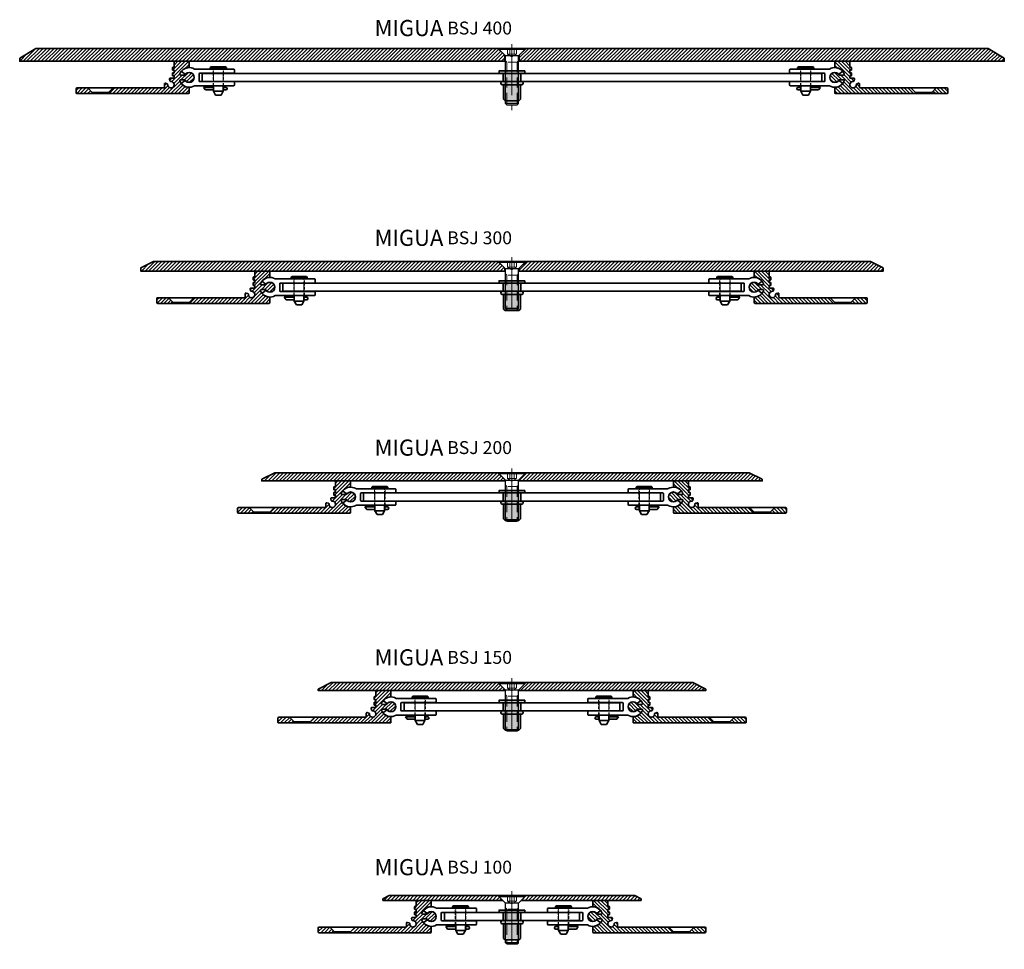
# Model space of a CAD drawing. Units: millimetres. Extents: x -36 to 1119, y 4 to 602.
# Drawn here: x -36 to 574, y 4 to 580 of the extents above; entities that cross this region are included whole.
import ezdxf

# ---------------------------------------------------------------- set-up
doc = ezdxf.new("R2010")
doc.units = ezdxf.units.MM
doc.linetypes.add('CENTER', pattern=[50.800000000000004, 31.75, -6.35, 6.35, -6.35])
doc.linetypes.add('HIDDEN', pattern=[9.524999999999999, 6.35, -3.175])
for name, color, linetype, lineweight in [('AM_0', 7, 'Continuous', 50), ('AM_8', 1, 'Continuous', 25), ('GEO', 4, 'Continuous', 35), ('Schrauben', 3, 'Continuous', 25)]:
    doc.layers.add(name, color=color, linetype=linetype, lineweight=lineweight)
doc.layers.add('SCHRAFFUR', color=3, linetype='Continuous')
doc.styles.add('ISO 8', font='iso8.shx', dxfattribs={"oblique": 15})
doc.styles.add('MIGUA', font='iso8.shx')
pattern_1 = [(45, (-249.8159403972021, 14.68811575560268), (-1.122532015133644, 1.122532015133644), [])]
pattern_2 = [(45, (-118.1954039653429, -180.5016490452099), (-1.122532015133644, 1.122532015133644), [])]
pattern_3 = [(45, (-268.6330677992373, -268.8132383669584), (-1.122532015133644, 1.122532015133644), [])]
pattern_4 = [(45, (-268.6330677992373, -469.8132383669584), (-1.122532015133644, 1.122532015133644), [])]
pattern_5 = [(45, (-268.6330677992373, -571.8132383669584), (-1.122532015133644, 1.122532015133644), [])]

# ---------------------------------------------------------------- blocks, each defined once
blk = doc.blocks.new('Profilbezeichnung')
at = {"layer": 'AM_0', "style": 'MIGUA'}
blk.add_text('MIGUA', height=10, dxfattribs=at).set_placement((0, 4.5))
at = {"layer": 'AM_0', "style": 'ISO 8', "oblique": 15}
blk.add_attdef('PROFFILBEZEICHNUNG', (45, 5.5), '', height=8, dxfattribs=at)
blk = doc.blocks.new('BSJ 100 - Mittelplatte')
at = {"layer": 'SCHRAFFUR'}
h = blk.add_hatch(dxfattribs=at)
h.set_pattern_fill('ANSI31', color=256, scale=0.5, style=0)
h.set_pattern_definition(pattern_1)
h.paths.add_polyline_path([(-8.699999999999847, 0), (-76.00000000000003, 1.4210854715202e-14), (-80.00000000000003, -2), (-79.99999999999997, -3.000000000000014), (-5.699999999999847, -3.000000000000014)])
h = blk.add_hatch(dxfattribs=at)
h.set_pattern_fill('ANSI31', color=256, scale=0.5, style=0)
h.set_pattern_definition(pattern_1)
h.paths.add_polyline_path([(5.699999999999847, -3.000000000000014), (79.99999999999997, -3.000000000000014), (80.00000000000003, -2.000000000000014), (76.00000000000003, -1.4210854715202e-14), (8.699999999999847, -1.77635683940025e-15)])
at = {"layer": 'GEO'}
for p, q in [((-80.00000000000003, -2), (-76.00000000000003, 0)), ((-8.699999999999847, 0), (-5.699999999999847, -3.000000000000014)), ((8.699999999999847, 0), (5.699999999999847, -3.000000000000014)), ((79.99999999999974, -2), (75.99999999999974, 0)), ((-5.699999999999847, -3.000000000000014), (-79.99999999999997, -3.000000000000014)), ((5.699999999999847, -3.000000000000014), (79.99999999999997, -3.000000000000014)), ((79.99999999999997, -3.000000000000014), (80.00000000000003, -2.000000000000014))]:
    blk.add_line(p, q, dxfattribs=at)
for points in [[(76.00000000000003, -1.4210854715202e-14), (-76.00000000000003, 1.4210854715202e-14)], [(-80.00000000000003, -2.000000000000014), (-80.00000000000003, -3.000000000000014)], [(79.99999999999974, -2.000000000000014), (79.99999999999974, -3.000000000000014)]]:
    blk.add_lwpolyline(points, dxfattribs=at)
blk = doc.blocks.new('BSJ - Führungsschiene')
at = {"layer": 'SCHRAFFUR'}
h = blk.add_hatch(dxfattribs=at)
h.set_pattern_fill('ANSI31', color=256, scale=0.5, style=0)
h.set_pattern_definition(pattern_2)
edge = h.paths.add_edge_path()
edge.add_line((0, 6.681317235395767), (0, 9.5))
edge.add_arc((-0.5, 9.5), 0.5, 0, 90)
edge.add_line((-0.5, 10), (-8.83760245803316, 10))
edge.add_arc((-8.83760245803316, 9.5), 0.5, 90, 180)
edge.add_line((-9.33760245803316, 9.5), (-9.33760245803316, 6.328427124746014))
edge.add_arc((-9.58760245803316, 6.328427124746014), 0.25, -135.00000000000688, 0, ccw=False)
edge.add_line((-9.764379153329827, 6.151650429449404), (-9.910825762736494, 6.298097038856184))
edge.add_arc((-10.08760245803316, 6.121320343559518), 0.2500000000000321, 45.0000000000023, 180)
edge.add_line((-10.33760245803316, 6.121320343559518), (-10.33760245803316, 4.621320343559518))
edge.add_arc((-10.08760245803316, 4.621320343559518), 0.25, 180, 315.0000000000069)
edge.add_line((-9.910825762736494, 4.444543648262908), (-9.76437915332977, 4.590990257669574))
edge.add_arc((-9.587602458033103, 4.414213562372993), 0.2499999999999719, 6.480149750132114e-12, 135.0000000000115, ccw=False)
edge.add_line((-9.33760245803316, 4.414213562373021), (-9.33760245803316, 2.914213562373021))
edge.add_arc((-9.58760245803316, 2.914213562373021), 0.25, -135.00000000000688, 0, ccw=False)
edge.add_line((-9.764379153329827, 2.737436867076411), (-9.910825762736494, 2.883883476483192))
edge.add_arc((-10.08760245803316, 2.707106781186525), 0.2500000000000321, 45.0000000000023, 180)
edge.add_line((-10.33760245803316, 2.707106781186525), (-10.33760245803316, 1.207106781186525))
edge.add_arc((-10.08760245803316, 1.207106781186525), 0.25, 180, 315.0000000000069)
edge.add_line((-9.910825762736494, 1.030330085889915), (-9.76437915332977, 1.176776695296581))
edge.add_arc((-9.587602458033103, 1), 0.2499999999999719, 6.480149750132114e-12, 135.0000000000115, ccw=False)
edge.add_line((-9.33760245803316, 1.000000000000028), (-9.33760245803316, 0))
edge.add_arc((-9.83760245803316, 0), 0.5, -90, 0, ccw=False)
edge.add_line((-9.83760245803316, -0.5), (-11.75778654133705, -0.5))
edge.add_arc((-11.75778654133708, -1), 0.5, 89.99999999999838, 195.0000000000016)
edge.add_line((-12.24074945448157, -1.129409522551271), (-11.97157705424868, -2.13397459621558))
edge.add_arc((-11.48861414110419, -2.00456507366431), 0.4999999999999878, 195.0000000000016, 273.463040967185)
edge.add_arc((-11.33760245803316, -4.5), 2.000000000000004, -183.46304096718325, 93.46304096718461, ccw=False)
edge.add_arc((-13.83303738436885, -4.348988316929052), 0.4999999999999846, 356.5369590328198, 435.0000000000008)
edge.add_line((-13.70362786181758, -3.866025403784505), (-14.70819293548189, -3.596853003551587))
edge.add_arc((-14.83760245803316, -4.079815916696134), 0.5000000000000115, 75.00000000000082, 180)
edge.add_line((-15.33760245803316, -4.079815916696134), (-15.33760245803316, -5.999999999999972))
edge.add_arc((-15.83760245803316, -5.999999999999972), 0.5, -90, 0, ccw=False)
edge.add_line((-15.83760245803316, -6.499999999999972), (-47.12499999999997, -6.5))
edge.add_line((-47.12499999999997, -6.5), (-49.99999999999997, -9.375))
edge.add_line((-50, -9.375), (-50, -10.00000000000003))
edge.add_line((-50, -10.00000000000003), (-0.5, -10))
edge.add_arc((-0.5, -9.5), 0.5, 270, 360)
edge.add_line((0, -9.5), (0, -6.681317235395994))
edge.add_arc((-0.5, -6.681317235395994), 0.5, 0, 85.72021679972019)
edge.add_arc((-2.842170943040401e-14, 0), 6.199999999999979, 200.5409775375446, 265.72021679971806, ccw=False)
edge.add_arc((-5.337602458033103, -1.999999999999943), 0.4999999999999375, 90.00000000000648, 200.5409775375227, ccw=False)
edge.add_line((-5.33760245803316, -1.5), (-2.87228132326905, -1.500000000000028))
edge.add_arc((-2.872281323268965, -2.000000000000028), 0.5, 34.84990457905087, 90.00000000000648, ccw=False)
edge.add_arc((0, 2.842170943040401e-14), 3.000000000000011, 214.8499045790472, 505.1500954209545)
edge.add_arc((-2.872281323269021, 2), 0.5000000000000041, 270, 325.150095420951, ccw=False)
edge.add_line((-2.872281323269021, 1.5), (-5.33760245803316, 1.5))
edge.add_arc((-5.33760245803316, 2), 0.5, 159.4590224624656, 270, ccw=False)
edge.add_arc((-1.70530256582424e-13, -2.273736754432321e-13), 6.200000000000053, 94.27978320028058, 159.4590224624517, ccw=False)
edge.add_arc((-0.4999999999999716, 6.681317235395824), 0.4999999999999551, 274.2797832002736, 359.9999999999935)
h = blk.add_hatch(dxfattribs=at)
h.set_pattern_fill('ANSI31', color=256, scale=0.5, style=0)
h.set_pattern_definition(pattern_2)
edge = h.paths.add_edge_path()
edge.add_line((-60, -9.375), (-62.87500000000003, -6.499999999999943))
edge.add_line((-62.875, -6.499999999999943), (-69.50000000000034, -6.499999999999943))
edge.add_arc((-69.50000000000034, -6.999999999999943), 0.5, 90, 180)
edge.add_line((-70.00000000000034, -6.999999999999943), (-70.00000000000034, -9.500000000000028))
edge.add_arc((-69.50000000000034, -9.500000000000028), 0.5, 180, 270)
edge.add_line((-69.50000000000034, -10.00000000000003), (-59.99999999999997, -10.00000000000003))
edge.add_line((-59.99999999999997, -10.00000000000003), (-59.99999999999997, -9.375))
at = {"layer": 'GEO'}
for p, q in [((-10.33760245803316, 6.121320343559518), (-10.33760245803316, 4.621320343559518)), ((-10.33760245803316, 6.121320343559518), (-10.33760245803316, 4.621320343559518)), ((-9.910825762736494, 6.298097038856184), (-9.76437915332977, 6.151650429449461)), ((-9.33760245803316, 6.328427124746014), (-9.33760245803316, 9.5)), ((-0.5, 10), (-8.83760245803316, 10)), ((0, 9.5), (0, 6.681317235395767)), ((-10.33760245803316, 2.707106781186525), (-10.33760245803316, 1.207106781186525)), ((-10.33760245803316, 2.707106781186525), (-10.33760245803316, 1.207106781186525)), ((-9.910825762736494, 4.444543648262851), (-9.76437915332977, 4.590990257669574)), ((-9.910825762736494, 2.883883476483192), (-9.76437915332977, 2.737436867076468)), ((-9.910825762736494, 1.030330085889858), (-9.76437915332977, 1.176776695296581)), ((-9.33760245803316, 2.914213562373021), (-9.33760245803316, 4.414213562373021)), ((-9.33760245803316, 1.000000000000028), (-9.33760245803316, 0)), ((-5.33760245803316, 1.5), (-2.872281323269021, 1.5)), ((-15.33760245803316, -4.079815916696134), (-15.33760245803316, -5.999999999999972)), ((-13.70362786181758, -3.866025403784448), (-14.70819293548189, -3.596853003551587)), ((-11.97157705424871, -2.13397459621558), (-12.24074945448157, -1.129409522551271)), ((-11.75778654133705, -0.5), (-9.83760245803316, -0.5)), ((-2.872281323269021, -1.500000000000028), (-5.33760245803316, -1.5)), ((-70.00000000000034, -9.500000000000028), (-70.00000000000034, -6.999999999999943)), ((-15.83760245803316, -6.499999999999972), (-69.50000000000034, -6.499999999999943)), ((-69.50000000000034, -10.00000000000003), (-0.5, -10)), ((-62.875, -6.499999999999943), (-60, -9.374999999999972)), ((-60, -9.375), (-59.99999999999997, -10.00000000000003)), ((-60, -9.375), (-50, -9.375)), ((-47.12499999999997, -6.5), (-50, -9.375)), ((-50, -9.375), (-50, -10.00000000000003)), ((0, -6.681317235395994), (0, -9.5))]:
    blk.add_line(p, q, dxfattribs=at)
for centre, radius, start, end in [((-10.08760245803316, 6.121320343559518), 0.25, 44.99999999999281, 180), ((-9.58760245803316, 6.328427124746014), 0.25, 224.9999999999928, 0), ((-8.83760245803316, 9.5), 0.5, 90, 180), ((-1.70530256582424e-13, -2.273736754432321e-13), 6.200000000000058, 94.27978320027974, 159.4590224624523), ((-0.5, 9.5), 0.5, 0, 90), ((-0.5, 6.681317235395767), 0.5, 274.2797832002797, 0), ((-10.08760245803316, 4.621320343559518), 0.25, 180, 315.0000000000072), ((-10.08760245803316, 2.707106781186525), 0.25, 44.99999999999281, 180), ((-10.08760245803316, 1.207106781186525), 0.25, 180, 315.0000000000072), ((-9.83760245803316, 0), 0.5, 270, 0), ((-9.58760245803316, 4.414213562373021), 0.25, 0, 135.0000000000072), ((-9.58760245803316, 2.914213562373021), 0.25, 224.9999999999928, 0), ((-9.58760245803316, 1.000000000000028), 0.25, 0, 135.0000000000072), ((-5.33760245803316, 2), 0.500000000000004, 159.4590224624523, 270), ((-2.872281323269021, 2), 0.5, 270, 325.1500954209546), ((0, 0), 3.000000000000006, 214.8499045790457, 145.1500954209543), ((-15.83760245803316, -5.999999999999972), 0.5, 270, 0), ((-14.83760245803316, -4.079815916696134), 0.5, 74.99999999999883, 180), ((-13.83303738436885, -4.348988316929024), 0.5, 356.5369590328167, 74.99999999999883), ((-11.33760245803316, -4.5), 2, 176.5369590328167, 93.46304096718335), ((-11.75778654133705, -1), 0.5, 90, 195.0000000000003), ((-11.48861414110419, -2.00456507366431), 0.5, 195.0000000000011, 273.463040967185), ((-5.337602458033103, -1.999999999999943), 0.4999999999999289, 90.00000000000487, 200.5409775375513), ((0, 0), 6.199999999999993, 200.5409775375447, 265.7202167997186), ((-2.872281323268993, -2), 0.4999999999999901, 34.84990457904573, 90.0000000000016), ((-69.50000000000034, -6.999999999999943), 0.5, 90, 180), ((-69.50000000000034, -9.500000000000028), 0.5, 180, 270), ((-0.5, -9.5), 0.5, 270, 0), ((-0.5, -6.681317235395994), 0.4999999999999882, 0, 85.72021679972028)]:
    blk.add_arc(centre, radius, start, end, dxfattribs=at)
blk = doc.blocks.new('M8x30 - A2 - DIN7991')
at = {"layer": 'Schrauben'}
for p, q in [((-8, 0), (-8, -0.7000000000000455)), ((8, 0), (-8, 0)), ((8, -0.7000000000000455), (8, 0)), ((8, -0.7000000000000455), (-8, -0.7000000000000455)), ((-8, -0.7000000000000455), (-4, -4.700000000000045)), ((4, -4.700000000000045), (-4, -4.700000000000045)), ((-4, -29.23318749999999), (-4, -4.700000000000045)), ((8, -0.7000000000000455), (4, -4.700000000000045)), ((4, -29.23318749999999), (4, -4.700000000000045)), ((4, -29.23318749999999), (-4, -29.23318749999999)), ((-3.233187499999985, -30), (-4, -29.23318749999999)), ((-3.233187499999985, -30), (3.233187499999985, -30)), ((3.233187499999985, -30), (4, -29.23318749999999))]:
    blk.add_line(p, q, dxfattribs=at)
at = {"layer": 'Schrauben', "color": 1, "linetype": 'HIDDEN', "lineweight": 18}
for p, q in [((-2.887499999999818, -3.5), (-2.887499999999818, 0)), ((-1.443749999999909, -3.5), (-1.443749999999909, 0)), ((1.443750000000364, -3.5), (1.443750000000364, 0)), ((2.887500000000273, -3.5), (2.887500000000273, 0)), ((2.887500000000273, -3.5), (-2.887499999999818, -3.5)), ((-2.887499999999818, -3.5), (0, -5.167098902285034)), ((2.887500000000273, -3.5), (0, -5.167098902285034)), ((-3.233187499999985, -8.450000000000045), (-4, -7.683187500000031)), ((4, -8.450000000000045), (-4, -8.450000000000045)), ((-3.233187499999985, -8.450000000000045), (-3.23318750000044, -29.99999999999932)), ((3.233187499999985, -8.450000000000045), (4, -7.683187500000031)), ((3.233187499999985, -8.450000000000045), (3.233187499999985, -30))]:
    blk.add_line(p, q, dxfattribs=at)
at = {"layer": 'Schrauben', "color": 6, "linetype": 'CENTER', "lineweight": 13}
blk.add_line((0, 2.700000000000045), (0, -33.29999999999995), dxfattribs=at)
blk = doc.blocks.new('Gabelstück')
at = {"layer": 'GEO'}
for p, q in [((54.93741474430894, -96.83818363398404), (79.04456490499398, -96.83818363398403)), ((79.54456490499398, -97.33818363398404), (79.54456490499398, -98.83818363398404)), ((48.61617401411166, -99.76788297085618), (47.01953041399067, -98.54273524629946)), ((57.54456490499398, -99.83818363398404), (57.54456490499398, -104.038183633984)), ((79.04456490499398, -99.338183633984), (58.04456490499398, -99.33818363398404)), ((48.61617401411166, -104.1084842971119), (47.01953041399067, -105.3336320216686)), ((79.04456490499398, -107.0381836339841), (54.93741474430866, -107.038183633984)), ((58.04456490499398, -104.538183633984), (79.04456490499398, -104.538183633984)), ((79.54456490499398, -105.038183633984), (79.54456490499398, -106.538183633984))]:
    blk.add_line(p, q, dxfattribs=at)
at = {"layer": 'GEO', "color": 1, "linetype": 'HIDDEN', "lineweight": 13, "ltscale": 0.25}
for p, q in [((66.29456490499398, -99.33818363398404), (66.29456490499398, -96.83818363398404)), ((72.79456490499396, -99.33818363398404), (72.79456490499398, -96.83818363398404)), ((66.29456490499399, -107.038183633984), (66.29456490499399, -104.538183633984)), ((72.79456490499396, -107.038183633984), (72.79456490499395, -104.538183633984))]:
    blk.add_line(p, q, dxfattribs=at)
at = {"layer": 'GEO'}
for centre, radius, start, end in [((51.44456490499404, -101.9381836339839), 6.100000000000048, 58.04725359973166, 137.3774839002201), ((54.93741474430895, -96.33818363398404), 0.5000000000000019, 238.0472535997306, 269.9999999999992), ((79.04456490499398, -97.33818363398404), 0.5, 0, 90), ((47.32391112849505, -98.14605857615382), 0.5, 137.3774839002185, 232.4999999999991), ((48.92055472861603, -99.37120630071057), 0.5, 232.4999999999986, 314.5164438544434), ((51.44456490499396, -101.938183633984), 3.099999999999919, 225.4835561455558, 134.5164438544441), ((58.04456490499398, -99.83818363398404), 0.5, 90, 180), ((79.04456490499398, -98.83818363398404), 0.5, 270, 0), ((47.32391112849505, -105.7303086918143), 0.5, 127.5000000000006, 222.6225160997814), ((51.44456490499394, -101.938183633984), 6.099999999999965, 222.622516099782, 301.9527464002663), ((48.92055472861603, -104.5051609672575), 0.5, 45.48355614555646, 127.5000000000013), ((54.93741474430841, -107.5381836339841), 0.5000000000000568, 89.9999999999707, 121.9527464002366), ((58.04456490499398, -104.038183633984), 0.5, 180, 270), ((79.04456490499398, -105.038183633984), 0.5, 0, 90), ((79.04456490499398, -106.538183633984), 0.5, 270, 0)]:
    blk.add_arc(centre, radius, start, end, dxfattribs=at)
blk = doc.blocks.new('B6x16 -DIN EN 22341B')
at = {"color": 1, "linetype": 'HIDDEN', "lineweight": 18, "ltscale": 0.25}
for p, q in [((-3, -11.7), (-3, -1.500000000000002)), ((3, -11.7), (3, -1.500000000000002))]:
    blk.add_line(p, q, dxfattribs=at)
at = {"layer": 'GEO'}
for p, q in [((-5, -0.5000000000000018), (-4.499999999999986, 0)), ((5, -0.5000000000000018), (4.499999999999986, 0)), ((-5, -0.5), (5, -0.5000000000000036)), ((-5, -1.500000000000002), (5, -1.500000000000002)), ((5, -1.500000000000002), (5.000000000000014, -0.5)), ((-3, -11.7), (-3, -15.1781141708401)), ((3, -11.7), (3, -15.1781141708401)), ((-9.181262687632351, -12.74408415634593), (-3, -12.74408415634593)), ((-9.181262687632351, -12.74408415634593), (-7.962298276802539, -14.34408415634593)), ((-7.962298276802539, -14.34408415634593), (-3, -14.34408415634593)), ((-3, -15.1781141708401), (3, -15.1781141708401)), ((-3, -15.17811417084011), (-1.711324865405189, -17.5)), ((-1.711324865405189, -17.5), (1.711324865405189, -17.5)), ((3, -15.17811417084011), (1.711324865405174, -17.5)), ((3, -12.74408415634593), (4.697486196550745, -12.74408415634593)), ((3, -14.34408415634593), (4.697486196550745, -14.34408415634593))]:
    blk.add_line(p, q, dxfattribs=at)
for points in [[(4.499999999999986, -1.77635683940025e-15), (-4.5, 1.77635683940025e-15)], [(-5, -0.5000000000000053), (-5, -1.500000000000002)]]:
    blk.add_lwpolyline(points, dxfattribs=at)
for centre, start, end in [((3.800000000000001, -13.54408415634593), 90, 270), ((4.697486196550745, -13.54408415634593), 270, 90)]:
    blk.add_arc(centre, 0.8000000000000007, start, end, dxfattribs=at)
blk = doc.blocks.new('Einnietmutter M8x21 - 233 41 080 055')
at = {"layer": 'AM_8'}
h = blk.add_hatch(color=255, dxfattribs=at)
edge = h.paths.add_edge_path()
edge.add_line((-7.999999999999993, 0.5), (-8, -1))
edge.add_line((-8, -1), (8, -1))
edge.add_line((8, -1), (8.000000000000007, 0.5))
edge.add_line((8.000000000000007, 0.5), (5.500000000000007, 0.5))
edge.add_line((5.500000000000007, 0.5), (5.500000000000007, 5.5))
edge.add_line((5.500000000000007, 5.5), (6.000000000000007, 5.5))
edge.add_arc((6.000000000000007, 6.5), 1, 270, 450)
edge.add_line((6.000000000000007, 7.5), (5.250000000000007, 7.5))
edge.add_line((5.250000000000007, 7.5), (5.250000000000007, 16.5))
edge.add_line((5.250000000000007, 16.5), (4.250000000000007, 17.5))
edge.add_line((4.250000000000007, 17.5), (-4.249999999999993, 17.5))
edge.add_line((-4.249999999999993, 17.5), (-5.249999999999993, 16.5))
edge.add_line((-5.249999999999993, 16.5), (-5.249999999999993, 7.5))
edge.add_line((-5.249999999999993, 7.5), (-5.999999999999993, 7.5))
edge.add_arc((-5.999999999999993, 6.5), 1, 90, 270)
edge.add_line((-5.999999999999993, 5.5), (-5.499999999999993, 5.5))
edge.add_line((-5.499999999999993, 5.5), (-5.499999999999993, 0.5))
edge.add_line((-5.499999999999993, 0.5), (-7.999999999999993, 0.5))
at = {"layer": 'GEO'}
for p, q in [((-4.25, 17.5), (-5.25, 16.5)), ((4.25, 17.5), (5.25, 16.5)), ((-5.25, 7.5), (-6, 7.5)), ((5.25, 7.5), (6, 7.5)), ((-5.5, 5.5), (-6, 5.5)), ((5.5, 5.5), (6, 5.5))]:
    blk.add_line(p, q, dxfattribs=at)
for points in [[(-5.25, 16.5), (-5.25, 7.5), (5.25, 7.5), (5.25, 16.5)], [(4.25, 17.5), (-4.25, 17.5)]]:
    blk.add_lwpolyline(points, dxfattribs=at)
for points in [[(-8, -1), (8, -1), (8, 0.5), (-8, 0.5)], [(-5.5, 0.5), (5.5, 0.5), (5.5, 5.5), (-5.5, 5.5)]]:
    blk.add_lwpolyline(points, close=True, dxfattribs=at)
for centre, start, end in [((-6, 6.5), 90, 270), ((6, 6.5), 270, 90)]:
    blk.add_arc(centre, 1, start, end, dxfattribs=at)
blk = doc.blocks.new('BSJ 100 - Turnbar')
at = {"color": 1, "linetype": 'HIDDEN', "lineweight": 18, "ltscale": 0.25}
for p, q in [((-35.14999999999995, -1.400000000000034), (-35.14999999999995, -6.600000000000023)), ((-34.89999999999995, -1.500000000000057), (-34.89999999999995, -6.5)), ((-28.89999999999995, -1.500000000000057), (-28.89999999999995, -6.5)), ((-28.64999999999995, -1.39999999999992), (-28.64999999999995, -6.599999999999909)), ((28.65000000000003, -1.400000000000148), (28.65000000000003, -6.600000000000136)), ((28.90000000000003, -1.500000000000057), (28.90000000000003, -6.5)), ((28.90000000000003, -1.500000000000171), (28.90000000000003, -6.500000000000114)), ((34.90000000000003, -1.500000000000057), (34.90000000000003, -6.5)), ((34.90000000000003, -1.500000000000171), (34.90000000000003, -6.500000000000114)), ((35.15000000000003, -1.400000000000034), (35.15000000000003, -6.600000000000023))]:
    blk.add_line(p, q, dxfattribs=at)
at = {"layer": 'GEO'}
for p, q in [((-41.89999999999992, -1.499999999999943), (41.89999999999998, -1.500000000000057)), ((-41.89999999999992, -1.5), (-41.89999999999992, -6.5)), ((41.90000000000003, -1.500000000000057), (41.89999999999998, -6.500000000000057)), ((-41.89999999999992, -6.5), (41.89999999999998, -6.500000000000057))]:
    blk.add_line(p, q, dxfattribs=at)
for name, p in [('Gabelstück', (-101.4445649049939, 97.93818363398401)), ('B6x16 -DIN EN 22341B', (-31.89999999999995, 2.599999999999966))]:
    blk.add_blockref(name, p)
at = {"xscale": -1}
for name, p in [('Gabelstück', (101.444564904994, 97.93818363398401)), ('B6x16 -DIN EN 22341B', (31.90000000000003, 2.599999999999966))]:
    blk.add_blockref(name, p, dxfattribs=at)
at = {"layer": 'GEO', "rotation": 180}
blk.add_blockref('Einnietmutter M8x21 - 233 41 080 055', (0, -1), dxfattribs=at)
blk = doc.blocks.new('MIGUA BSJ 100')
at = {"layer": 'GEO'}
for name, p in [('BSJ 100 - Mittelplatte', (0, 1.4210854715202e-14)), ('M8x30 - A2 - DIN7991', (0, 0)), ('BSJ - Führungsschiene', (-49.99999999999969, -13.00000000000001)), ('BSJ 100 - Turnbar', (2.273736754432321e-13, -9.000000000000043))]:
    blk.add_blockref(name, p, dxfattribs=at)
at = {"layer": 'GEO', "xscale": -1}
blk.add_blockref('BSJ - Führungsschiene', (49.99999999999966, -13.00000000000001), dxfattribs=at)
at = {"layer": 'SCHRAFFUR'}
blk.add_blockref('Profilbezeichnung', (-85.13294222404386, 8.111676765778341), dxfattribs=at).add_auto_attribs({'PROFFILBEZEICHNUNG': 'BSJ 100'})
blk = doc.blocks.new('BSJ 150 - Turnbar')
at = {"color": 1, "linetype": 'HIDDEN', "lineweight": 18, "ltscale": 0.25}
for p, q in [((-60.14999999999995, -1.400000000000034), (-60.14999999999995, -6.600000000000023)), ((-59.89999999999995, -1.500000000000057), (-59.89999999999995, -6.5)), ((-53.89999999999995, -1.500000000000057), (-53.89999999999995, -6.5)), ((-53.64999999999995, -1.39999999999992), (-53.64999999999995, -6.599999999999909)), ((53.65000000000003, -1.400000000000148), (53.65000000000003, -6.600000000000136)), ((53.90000000000003, -1.500000000000057), (53.90000000000003, -6.5)), ((53.90000000000003, -1.500000000000171), (53.90000000000003, -6.500000000000114)), ((59.90000000000003, -1.500000000000057), (59.90000000000003, -6.5)), ((59.90000000000003, -1.500000000000171), (59.90000000000003, -6.500000000000114)), ((60.15000000000003, -1.400000000000034), (60.15000000000003, -6.600000000000023))]:
    blk.add_line(p, q, dxfattribs=at)
at = {"layer": 'GEO'}
for p, q in [((-66.89999999999992, -1.499999999999943), (66.89999999999998, -1.500000000000057)), ((-66.89999999999992, -1.5), (-66.89999999999992, -6.5)), ((66.90000000000003, -1.500000000000057), (66.89999999999998, -6.500000000000057)), ((-66.89999999999992, -6.5), (66.89999999999998, -6.500000000000057))]:
    blk.add_line(p, q, dxfattribs=at)
for name, p in [('Gabelstück', (-126.4445649049939, 97.93818363398401)), ('B6x16 -DIN EN 22341B', (-56.89999999999995, 2.599999999999966))]:
    blk.add_blockref(name, p)
at = {"xscale": -1}
for name, p in [('Gabelstück', (126.444564904994, 97.93818363398401)), ('B6x16 -DIN EN 22341B', (56.90000000000003, 2.599999999999966))]:
    blk.add_blockref(name, p, dxfattribs=at)
at = {"layer": 'GEO', "rotation": 180}
blk.add_blockref('Einnietmutter M8x21 - 233 41 080 055', (0, -1), dxfattribs=at)
blk = doc.blocks.new('BSJ 150 - Mittelplatte')
at = {"layer": 'SCHRAFFUR'}
h = blk.add_hatch(dxfattribs=at)
h.set_pattern_fill('ANSI31', color=256, scale=0.5, style=0)
h.set_pattern_definition(pattern_3)
h.paths.add_polyline_path([(-4.500000000000057, -4.199999999999989), (-8.699999999999989, 0), (-111.9999999999999, 0), (-119.9999999999999, -4), (-120.0000000000001, -5), (-4.500000000000057, -5)])
h = blk.add_hatch(dxfattribs=at)
h.set_pattern_fill('ANSI31', color=256, scale=0.5, style=0)
h.set_pattern_definition(pattern_3)
h.paths.add_polyline_path([(119.9999999999999, -4), (111.9999999999999, 0), (8.699999999999989, 0), (4.5, -4.199999999999989), (4.499999999999943, -5), (120.0000000000001, -5)])
at = {"layer": 'GEO'}
for p, q in [((-4.500000000000057, -4.199999999999989), (-4.500000000000057, -5)), ((4.5, -4.199999999999989), (4.5, -5))]:
    blk.add_line(p, q, dxfattribs=at)
for points in [[(119.9999999999999, -4), (111.9999999999999, 0), (-111.9999999999999, 0), (-119.9999999999999, -4)], [(-8.699999999999989, 0), (-4.500000000000057, -4.199999999999932)], [(8.699999999999989, 0), (4.5, -4.199999999999989)], [(-119.9999999999999, -4), (-119.9999999999999, -5)], [(-4.000000000000057, -5), (-120.0000000000001, -5), (-120.0000000000002, -4)], [(3.999999999999943, -5), (120.0000000000001, -5), (120.0000000000002, -4)], [(119.9999999999999, -4), (119.9999999999999, -5)]]:
    blk.add_lwpolyline(points, dxfattribs=at)
blk = doc.blocks.new('MIGUA BSJ 150')
at = {"layer": 'GEO'}
for name, p in [('BSJ 150 - Mittelplatte', (0, 0)), ('M8x30 - A2 - DIN7991', (0, 0)), ('BSJ - Führungsschiene', (-74.99999999999969, -15)), ('BSJ 150 - Turnbar', (-3.979039320256561e-13, -10.99999999999997))]:
    blk.add_blockref(name, p, dxfattribs=at)
at = {"layer": 'GEO', "xscale": -1}
blk.add_blockref('BSJ - Führungsschiene', (74.99999999999966, -15), dxfattribs=at)
at = {"layer": 'SCHRAFFUR'}
blk.add_blockref('Profilbezeichnung', (-85.13294222404386, 6.111676765778327), dxfattribs=at).add_auto_attribs({'PROFFILBEZEICHNUNG': 'BSJ 150'})
blk = doc.blocks.new('BSJ 200 - Turnbar')
at = {"color": 1, "linetype": 'HIDDEN', "lineweight": 18, "ltscale": 0.25}
for p, q in [((-85.14999999999995, -1.400000000000034), (-85.14999999999995, -6.600000000000023)), ((-84.89999999999995, -1.500000000000057), (-84.89999999999995, -6.5)), ((-78.89999999999995, -1.500000000000057), (-78.89999999999995, -6.5)), ((-78.64999999999995, -1.39999999999992), (-78.64999999999995, -6.599999999999909)), ((78.65000000000003, -1.400000000000148), (78.65000000000003, -6.600000000000136)), ((78.90000000000003, -1.500000000000057), (78.90000000000003, -6.5)), ((78.90000000000003, -1.500000000000171), (78.90000000000003, -6.500000000000114)), ((84.90000000000003, -1.500000000000057), (84.90000000000003, -6.5)), ((84.90000000000003, -1.500000000000171), (84.90000000000003, -6.500000000000114)), ((85.15000000000003, -1.400000000000034), (85.15000000000003, -6.600000000000023))]:
    blk.add_line(p, q, dxfattribs=at)
at = {"layer": 'GEO'}
for p, q in [((-91.89999999999992, -1.499999999999943), (91.89999999999998, -1.500000000000057)), ((-91.89999999999992, -1.5), (-91.89999999999992, -6.5)), ((91.90000000000003, -1.500000000000057), (91.89999999999998, -6.500000000000057)), ((-91.89999999999992, -6.5), (91.89999999999998, -6.500000000000057))]:
    blk.add_line(p, q, dxfattribs=at)
for name, p in [('Gabelstück', (-151.4445649049939, 97.93818363398401)), ('B6x16 -DIN EN 22341B', (-81.89999999999995, 2.599999999999966))]:
    blk.add_blockref(name, p)
at = {"xscale": -1}
for name, p in [('Gabelstück', (151.444564904994, 97.93818363398401)), ('B6x16 -DIN EN 22341B', (81.90000000000003, 2.599999999999966))]:
    blk.add_blockref(name, p, dxfattribs=at)
at = {"layer": 'GEO', "rotation": 180}
blk.add_blockref('Einnietmutter M8x21 - 233 41 080 055', (0, -1), dxfattribs=at)
blk = doc.blocks.new('BSJ 200 - Mittelplatte')
at = {"layer": 'SCHRAFFUR'}
h = blk.add_hatch(dxfattribs=at)
h.set_pattern_fill('ANSI31', color=256, scale=0.5, style=0)
h.set_pattern_definition([(45, (-303.6330677992373, -268.8132383669584), (-1.122532015133644, 1.122532015133644), [])])
h.paths.add_polyline_path([(-4.500000000000057, -4.199999999999989), (-8.699999999999989, 0), (-146.9999999999999, 0), (-154.9999999999999, -4), (-155.0000000000001, -5), (-4.500000000000057, -5)])
h = blk.add_hatch(dxfattribs=at)
h.set_pattern_fill('ANSI31', color=256, scale=0.5, style=0)
h.set_pattern_definition([(45, (-233.6330677992373, -268.8132383669584), (-1.122532015133644, 1.122532015133644), [])])
h.paths.add_polyline_path([(154.9999999999999, -4), (146.9999999999999, 0), (8.699999999999989, 0), (4.5, -4.199999999999989), (4.499999999999943, -5), (155.0000000000001, -5)])
at = {"layer": 'GEO'}
for p, q in [((-4.500000000000057, -4.199999999999989), (-4.500000000000057, -5)), ((4.5, -4.199999999999989), (4.5, -5))]:
    blk.add_line(p, q, dxfattribs=at)
for points in [[(154.9999999999999, -4), (146.9999999999999, 0), (-146.9999999999999, 0), (-154.9999999999999, -4)], [(-8.699999999999989, 0), (-4.500000000000057, -4.199999999999932)], [(8.699999999999989, 0), (4.5, -4.199999999999989)], [(-154.9999999999999, -4), (-154.9999999999999, -5)], [(-4.000000000000057, -5), (-155.0000000000001, -5), (-155.0000000000002, -4)], [(3.999999999999943, -5), (155.0000000000001, -5), (155.0000000000002, -4)], [(154.9999999999999, -4), (154.9999999999999, -5)]]:
    blk.add_lwpolyline(points, dxfattribs=at)
blk = doc.blocks.new('MIGUA BSJ 200')
at = {"layer": 'GEO'}
for name, p in [('BSJ 200 - Mittelplatte', (0, 0)), ('M8x30 - A2 - DIN7991', (0, -5.684341886080801e-14)), ('BSJ - Führungsschiene', (-99.99999999999969, -15.00000000000006)), ('BSJ 200 - Turnbar', (2.273736754432321e-13, -11.00000000000011))]:
    blk.add_blockref(name, p, dxfattribs=at)
at = {"layer": 'GEO', "xscale": -1}
blk.add_blockref('BSJ - Führungsschiene', (99.99999999999966, -15.00000000000006), dxfattribs=at)
at = {"layer": 'SCHRAFFUR'}
blk.add_blockref('Profilbezeichnung', (-85.13294222404386, 6.11167676577827), dxfattribs=at).add_auto_attribs({'PROFFILBEZEICHNUNG': 'BSJ 200'})
blk = doc.blocks.new('BSJ 300 - Mittelplatte')
at = {"layer": 'SCHRAFFUR'}
h = blk.add_hatch(dxfattribs=at)
h.set_pattern_fill('ANSI31', color=256, scale=0.5, style=0)
h.set_pattern_definition(pattern_4)
h.paths.add_polyline_path([(-4.500000000000057, -4.199999999999989), (-8.699999999999989, 0), (-221.9999999999999, 0), (-229.9999999999999, -4), (-230.0000000000001, -6), (-4.500000000000057, -6)])
h = blk.add_hatch(dxfattribs=at)
h.set_pattern_fill('ANSI31', color=256, scale=0.5, style=0)
h.set_pattern_definition(pattern_4)
h.paths.add_polyline_path([(4.5, -4.199999999999989), (4.5, -6), (230.0000000000001, -6), (229.9999999999999, -4), (221.9999999999999, 0), (8.699999999999989, 0)])
at = {"layer": 'GEO'}
for p, q in [((-4.500000000000057, -4.199999999999989), (-4.500000000000057, -6)), ((4.5, -4.199999999999989), (4.5, -6))]:
    blk.add_line(p, q, dxfattribs=at)
for points in [[(229.9999999999999, -4), (221.9999999999999, 0), (-221.9999999999999, 0), (-229.9999999999999, -4)], [(-8.699999999999989, 0), (-4.500000000000057, -4.199999999999932)], [(8.699999999999989, 0), (4.5, -4.199999999999989)], [(-229.9999999999999, -4), (-229.9999999999999, -6)], [(-4.000000000000057, -6), (-230.0000000000001, -6), (-230.0000000000002, -4)], [(3.999999999999943, -6), (230.0000000000001, -6), (230.0000000000002, -4)], [(229.9999999999999, -4), (229.9999999999999, -6)]]:
    blk.add_lwpolyline(points, dxfattribs=at)
blk = doc.blocks.new('BSJ 300 - Turnbar')
at = {"color": 1, "linetype": 'HIDDEN', "lineweight": 18, "ltscale": 0.25}
for p, q in [((-135.1499999999999, -1.400000000000034), (-135.1499999999999, -6.600000000000023)), ((-134.8999999999999, -1.500000000000057), (-134.8999999999999, -6.5)), ((-128.8999999999999, -1.500000000000057), (-128.8999999999999, -6.5)), ((-128.6499999999999, -1.39999999999992), (-128.6499999999999, -6.599999999999909)), ((128.65, -1.400000000000148), (128.65, -6.600000000000136)), ((128.9, -1.500000000000057), (128.9, -6.5)), ((128.9, -1.500000000000171), (128.9, -6.500000000000114)), ((134.9, -1.500000000000057), (134.9, -6.5)), ((134.9, -1.500000000000171), (134.9, -6.500000000000114)), ((135.15, -1.400000000000034), (135.15, -6.600000000000023))]:
    blk.add_line(p, q, dxfattribs=at)
at = {"layer": 'GEO'}
for p, q in [((-141.8999999999999, -1.499999999999943), (141.9, -1.500000000000057)), ((-141.8999999999999, -1.5), (-141.8999999999999, -6.5)), ((141.9, -1.500000000000057), (141.9, -6.500000000000057)), ((-141.8999999999999, -6.5), (141.9, -6.500000000000057))]:
    blk.add_line(p, q, dxfattribs=at)
for name, p in [('Gabelstück', (-201.4445649049939, 97.93818363398395)), ('B6x16 -DIN EN 22341B', (-131.8999999999999, 2.599999999999966))]:
    blk.add_blockref(name, p)
at = {"xscale": -1}
for name, p in [('Gabelstück', (201.444564904994, 97.93818363398395)), ('B6x16 -DIN EN 22341B', (131.9, 2.599999999999966))]:
    blk.add_blockref(name, p, dxfattribs=at)
at = {"layer": 'GEO', "rotation": 180}
blk.add_blockref('Einnietmutter M8x21 - 233 41 080 055', (0, -1), dxfattribs=at)
blk = doc.blocks.new('MIGUA BSJ 300')
at = {"layer": 'GEO'}
for name, p in [('BSJ 300 - Mittelplatte', (0, 0)), ('M8x30 - A2 - DIN7991', (0, -5.684341886080801e-14)), ('BSJ - Führungsschiene', (-149.9999999999997, -16.00000000000006)), ('BSJ 300 - Turnbar', (2.273736754432321e-13, -12.00000000000011))]:
    blk.add_blockref(name, p, dxfattribs=at)
at = {"layer": 'GEO', "xscale": -1}
blk.add_blockref('BSJ - Führungsschiene', (149.9999999999997, -16.00000000000006), dxfattribs=at)
at = {"layer": 'SCHRAFFUR'}
blk.add_blockref('Profilbezeichnung', (-85.13294222404386, 5.11167676577827), dxfattribs=at).add_auto_attribs({'PROFFILBEZEICHNUNG': 'BSJ 300'})
blk = doc.blocks.new('BSJ 400 - Mittelplatte')
at = {"layer": 'SCHRAFFUR'}
h = blk.add_hatch(dxfattribs=at)
h.set_pattern_fill('ANSI31', color=256, scale=0.5, style=0)
h.set_pattern_definition(pattern_5)
h.paths.add_polyline_path([(-305, -6.000000000000711), (-305.0000000000002, -8.00000000000071), (-4.500000000000057, -8), (-4.500000000000057, -4.199999999999932), (-8.699999999999989, 0), (-294.9999999999999, 0)])
h = blk.add_hatch(dxfattribs=at)
h.set_pattern_fill('ANSI31', color=256, scale=0.5, style=0)
h.set_pattern_definition(pattern_5)
h.paths.add_polyline_path([(305.0000000000002, -6), (294.9999999999999, 0), (8.699999999999989, 0), (4.5, -4.199999999999932), (4.499999999999943, -8), (305.0000000000001, -8)])
at = {"layer": 'GEO'}
for p, q in [((-4.500000000000057, -4.199999999999932), (-4.500000000000057, -8)), ((4.5, -4.199999999999932), (4.5, -8))]:
    blk.add_line(p, q, dxfattribs=at)
for points in [[(304.9999999999999, -6), (294.9999999999999, 0), (-294.9999999999999, 0), (-304.9999999999999, -6)], [(-8.699999999999989, 0), (-4.500000000000057, -4.199999999999932)], [(8.699999999999989, 0), (4.5, -4.199999999999932)], [(-304.9999999999999, -6), (-304.9999999999999, -8)], [(-4.000000000000057, -8), (-305.0000000000001, -8), (-305.0000000000002, -6)], [(3.999999999999943, -8), (305.0000000000001, -8), (305.0000000000002, -6)], [(304.9999999999999, -6), (304.9999999999999, -8)]]:
    blk.add_lwpolyline(points, dxfattribs=at)
blk = doc.blocks.new('M8x35 - A2 - DIN7991')
at = {"layer": 'Schrauben'}
for p, q in [((-8, 0), (-8, -0.7000000000000455)), ((8, 0), (-8, 0)), ((8, -0.7000000000000455), (8, 0)), ((8, -0.7000000000000455), (-8, -0.7000000000000455)), ((-8, -0.7000000000000455), (-4, -4.700000000000045)), ((4, -4.700000000000045), (-4, -4.700000000000045)), ((-4, -34.23318749999999), (-4, -4.700000000000045)), ((8, -0.7000000000000455), (4, -4.700000000000045)), ((4, -34.23318749999999), (4, -4.700000000000045)), ((4, -34.23318749999999), (-4, -34.23318749999999)), ((-3.233187499999985, -35), (-4, -34.23318749999999)), ((-3.233187499999985, -35), (3.233187499999985, -35)), ((3.233187499999985, -35), (4, -34.23318749999999))]:
    blk.add_line(p, q, dxfattribs=at)
at = {"layer": 'Schrauben', "color": 1, "linetype": 'HIDDEN', "lineweight": 18}
for p, q in [((-2.887499999999818, -3.5), (-2.887499999999818, 0)), ((-1.443749999999909, -3.5), (-1.443749999999909, 0)), ((1.443750000000364, -3.5), (1.443750000000364, 0)), ((2.887500000000273, -3.5), (2.887500000000273, 0)), ((2.887500000000273, -3.5), (-2.887499999999818, -3.5)), ((-2.887499999999818, -3.5), (0, -5.167098902285034)), ((2.887500000000273, -3.5), (0, -5.167098902285034)), ((-3.233187499999985, -8.450000000000045), (-4, -7.683187500000031)), ((4, -8.450000000000045), (-4, -8.450000000000045)), ((-3.233187499999985, -8.450000000000045), (-3.23318750000044, -34.99999999999932)), ((3.233187499999985, -8.450000000000045), (4, -7.683187500000031)), ((3.233187499999985, -8.450000000000045), (3.233187499999985, -35))]:
    blk.add_line(p, q, dxfattribs=at)
at = {"layer": 'Schrauben', "color": 6, "linetype": 'CENTER', "lineweight": 13}
blk.add_line((0, 2.700000000000045), (0, -38.29999999999995), dxfattribs=at)
blk = doc.blocks.new('BSJ 400 - Turnbar')
at = {"color": 1, "linetype": 'HIDDEN', "lineweight": 18, "ltscale": 0.25}
for p, q in [((-185.1499999999999, -1.400000000000091), (-185.1499999999999, -6.600000000000023)), ((-184.8999999999999, -1.5), (-184.8999999999999, -6.5)), ((-178.8999999999999, -1.5), (-178.8999999999999, -6.5)), ((-178.6499999999999, -1.399999999999864), (-178.6499999999999, -6.599999999999909)), ((178.65, -1.400000000000091), (178.65, -6.600000000000136)), ((178.9, -1.5), (178.9, -6.5)), ((178.9, -1.500000000000227), (178.9, -6.500000000000114)), ((184.9, -1.5), (184.9, -6.5)), ((184.9, -1.500000000000227), (184.9, -6.500000000000114)), ((185.15, -1.400000000000091), (185.15, -6.600000000000023))]:
    blk.add_line(p, q, dxfattribs=at)
at = {"layer": 'GEO'}
for p, q in [((-191.8999999999999, -1.5), (191.9, -1.5)), ((-191.8999999999999, -1.5), (-191.8999999999999, -6.5)), ((191.9, -1.5), (191.9, -6.5)), ((-191.8999999999999, -6.5), (191.9, -6.5))]:
    blk.add_line(p, q, dxfattribs=at)
for name, p in [('Gabelstück', (-251.4445649049939, 97.93818363398395)), ('B6x16 -DIN EN 22341B', (-181.8999999999999, 2.599999999999909))]:
    blk.add_blockref(name, p)
at = {"xscale": -1}
for name, p in [('Gabelstück', (251.444564904994, 97.93818363398395)), ('B6x16 -DIN EN 22341B', (181.9, 2.599999999999909))]:
    blk.add_blockref(name, p, dxfattribs=at)
at = {"layer": 'GEO', "rotation": 180}
blk.add_blockref('Einnietmutter M8x21 - 233 41 080 055', (0, -1), dxfattribs=at)
blk = doc.blocks.new('MIGUA BSJ 400')
at = {"layer": 'GEO'}
for name, p in [('BSJ 400 - Mittelplatte', (0, 0)), ('M8x35 - A2 - DIN7991', (0, -1.13686837721616e-13)), ('BSJ - Führungsschiene', (-199.9999999999997, -18.00000000000006)), ('BSJ 400 - Turnbar', (2.273736754432321e-13, -14.00000000000011))]:
    blk.add_blockref(name, p, dxfattribs=at)
at = {"layer": 'GEO', "xscale": -1}
blk.add_blockref('BSJ - Führungsschiene', (199.9999999999997, -18.00000000000006), dxfattribs=at)
at = {"layer": 'SCHRAFFUR'}
blk.add_blockref('Profilbezeichnung', (-85.13294222404386, 3.11167676577827), dxfattribs=at).add_auto_attribs({'PROFFILBEZEICHNUNG': 'BSJ 400'})

msp = doc.modelspace()

# ---------------------------------------------------------------- block references
at = {"layer": 'GEO'}
for name, p in [('MIGUA BSJ 400', (268.6330677992373, 561.8132383669584)), ('MIGUA BSJ 300', (268.6330677992373, 429.8132383669584)), ('MIGUA BSJ 200', (268.6330677992373, 298.8132383669584)), ('MIGUA BSJ 150', (268.6330677992373, 168.8132383669584)), ('MIGUA BSJ 100', (268.6330677992373, 36.81323836695843))]:
    msp.add_blockref(name, p, dxfattribs=at)

doc.saveas('drawing.dxf')
